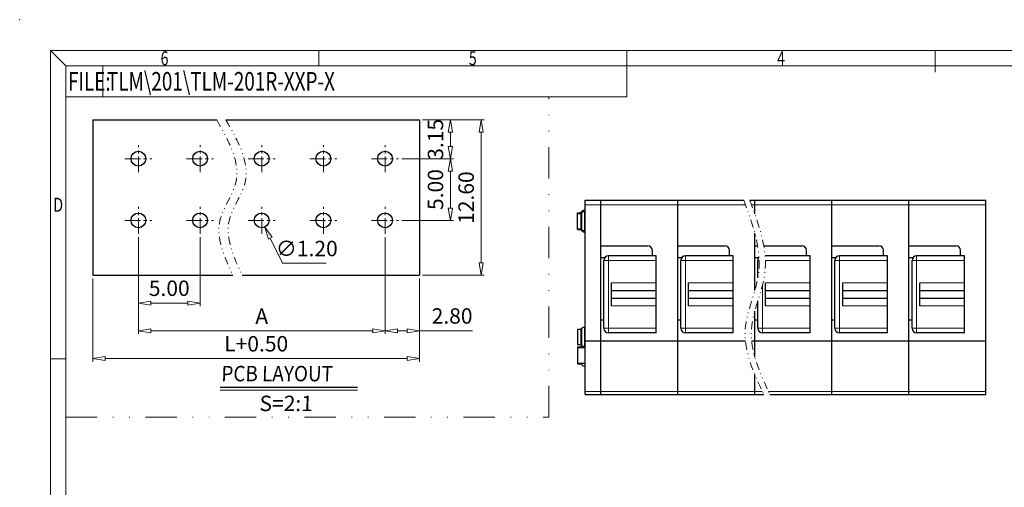
# Model space of a CAD drawing. Units: millimetres. Extents: x 396 to 693, y 259 to 469.
# Drawn here: x 396 to 555, y 393 to 469 of the extents above; entities that cross this region are included whole.
import ezdxf
from ezdxf.enums import TextEntityAlignment as Align

# ---------------------------------------------------------------- set-up
doc = ezdxf.new("R2010")
doc.units = ezdxf.units.MM
doc.linetypes.add('CENTER', pattern=[50.8, 31.75, -6.35, 6.35, -6.35])
doc.linetypes.add('DIVIDE', pattern=[31.75, 12.7, -6.35, 0, -6.35, 0, -6.35])
for name, color, linetype, lineweight in [('center', 1, 'CENTER', 9), ('dim', 31, 'Continuous', 9), ('divide', 183, 'DIVIDE', 13), ('from', 7, 'Continuous', 13), ('text', 4, 'Continuous', 13)]:
    doc.layers.add(name, color=color, linetype=linetype, lineweight=lineweight)
doc.layers.add('part', color=7, linetype='Continuous')
doc.styles.add('BOM', font='gbenor.shx', dxfattribs={"width": 0.75, "bigfont": 'gbcbig.shx'})
doc.styles.add('ISO', font='iso.shx', dxfattribs={"width": 0.8, "oblique": 5})
doc.styles.add('ROMANT', font='romant.shx', dxfattribs={"width": 0.75, "oblique": 8, "height": 4})
doc.dimstyles.new('ISO', dxfattribs={"dimtxt": 2.5, "dimasz": 2, "dimexe": 0.5, "dimexo": 0.5, "dimgap": 0.8, "dimtad": 1, "dimzin": 1, "dimdsep": 46, "dimtxsty": 'ISO', "dimblk": 'CLOSEDBLANK', "dimcen": 0.09, "dimclrd": 256, "dimclre": 256, "dimclrt": 256, "dimadec": 1, "dimazin": 0, "dimtfac": 1, "dimtmove": 0, "dimatfit": 3, "dimldrblk": 'CLOSEDBLANK', "dimfxl": 1, "dimlwd": -1, "dimlwe": -1, "dimarcsym": 0})
doc.dimstyles.new('ISO$3', dxfattribs={"dimtxt": 2.5, "dimasz": 2, "dimexe": 0.5, "dimexo": 0.5, "dimgap": 0.8, "dimtad": 1, "dimtoh": 1, "dimzin": 1, "dimdsep": 46, "dimtxsty": 'ISO', "dimblk": 'CLOSEDBLANK', "dimcen": 0.09, "dimclrd": 256, "dimclre": 256, "dimclrt": 256, "dimadec": 1, "dimazin": 0, "dimtfac": 1, "dimtofl": 0, "dimtmove": 0, "dimatfit": 3, "dimldrblk": 'CLOSEDBLANK', "dimfxl": 1, "dimlwd": -1, "dimlwe": -1, "dimarcsym": 0})

# ---------------------------------------------------------------- blocks, each defined once
blk = doc.blocks.new('对外成品图框V2.0')
at = {"layer": 'from'}
for p, q in [((5, 205), (7.5, 202.5)), ((5, 205), (5, 5)), ((5, 205), (292, 205)), ((48.5, 205), (48.5, 202.5)), ((98.5, 205), (98.5, 197.5)), ((148.5, 205), (148.5, 201.5)), ((7.5, 202.5), (289.5, 202.5)), ((7.5, 202.5), (7.5, 7.5)), ((13.49, 197.5), (13.49, 202.5)), ((7.5, 197.5), (98.5, 197.5)), ((7.5, 155), (5, 155))]:
    blk.add_line(p, q, dxfattribs=at)
blk.add_point((0, 210), dxfattribs=at)
at = {"layer": 'from', "color": 123, "style": 'BOM', "width": 0.75}
for s, p in [('6', (23.5, 203.75)), ('5', (73.5, 203.75)), ('4', (123.5, 203.75)), ('D', (6.25, 180))]:
    blk.add_text(s, height=2.25, dxfattribs=at).set_placement(p, align=Align.MIDDLE_CENTER)
blk.add_text('FILE:', height=3, dxfattribs=at).set_placement((7.83, 198.5))
for tag, p, height in [('TL02', (14.15, 198.52), 3), ('2', (284.51, 28.62), 2.5), ('TL-02-NAME-ASM.', (250.26, 8.76), 2.5)]:
    blk.add_attdef(tag, p, '', height=height, dxfattribs=at)
for tag, height, p in [('DWG', 3, (198.28, 29.98)), ('MM', 3, (255.98, 29.98)), ('1:1', 3, (255.98, 24.98)), ('TL-XXXXX', 3.5, (268.95, 17.45))]:
    blk.add_attdef(tag, text='', height=height, dxfattribs=at).set_placement(p, align=Align.MIDDLE)
blk.add_attdef('1', text='', height=2.5, dxfattribs=at).set_placement((282.49, 28.62), align=Align.RIGHT)
blk = doc.blocks.new('_ClosedBlank')
at = {"color": 0, "linetype": 'ByBlock', "lineweight": -2}
for p, q in [((-1, 0.167), (0, 0)), ((-1, 0.167), (-1, -0.167)), ((0, 0), (-1, -0.167))]:
    blk.add_line(p, q, dxfattribs=at)
blk = doc.blocks.new('*D18')
at = {"layer": 'Defpoints', "color": 0}
for p in [(414.85, 434.53), (454.85, 434.53), (454.85, 418.83)]:
    blk.add_point(p, dxfattribs=at)
at = {"layer": 'dim'}
for p, q in [((414.85, 434.03), (414.85, 418.33)), ((454.85, 434.03), (454.85, 418.33)), ((416.85, 418.83), (452.85, 418.83))]:
    blk.add_line(p, q, dxfattribs=at)
at = {"layer": 'dim', "xscale": 2, "yscale": 2, "zscale": 2, "rotation": 180}
blk.add_blockref('_ClosedBlank', (414.85, 418.83), dxfattribs=at)
at = {"layer": 'dim', "xscale": 2, "yscale": 2, "zscale": 2}
blk.add_blockref('_ClosedBlank', (454.85, 418.83), dxfattribs=at)
at = {"layer": 'dim', "insert": (434.85, 420.88), "char_height": 2.5, "attachment_point": 5, "style": 'ISO'}
blk.add_mtext('A', dxfattribs=at)
blk = doc.blocks.new('*D19')
at = {"layer": 'Defpoints', "color": 0}
for p in [(414.85, 434.53), (424.85, 434.53), (424.85, 423.33)]:
    blk.add_point(p, dxfattribs=at)
at = {"layer": 'dim'}
for p, q in [((414.85, 434.03), (414.85, 422.83)), ((424.85, 434.03), (424.85, 422.83)), ((416.85, 423.33), (422.85, 423.33))]:
    blk.add_line(p, q, dxfattribs=at)
at = {"layer": 'dim', "xscale": 2, "yscale": 2, "zscale": 2, "rotation": 180}
blk.add_blockref('_ClosedBlank', (414.85, 423.33), dxfattribs=at)
at = {"layer": 'dim', "xscale": 2, "yscale": 2, "zscale": 2}
blk.add_blockref('_ClosedBlank', (424.85, 423.33), dxfattribs=at)
at = {"layer": 'dim', "insert": (419.85, 425.41), "char_height": 2.5, "attachment_point": 5, "style": 'ISO'}
blk.add_mtext('5.00', dxfattribs=at)
blk = doc.blocks.new('*D20')
at = {"layer": 'Defpoints', "color": 0}
for p in [(407.45, 427.83), (460.45, 427.83), (460.45, 414.33)]:
    blk.add_point(p, dxfattribs=at)
at = {"layer": 'dim'}
for p, q in [((407.45, 427.33), (407.45, 413.83)), ((460.45, 427.33), (460.45, 413.83)), ((409.45, 414.33), (458.45, 414.33))]:
    blk.add_line(p, q, dxfattribs=at)
at = {"layer": 'dim', "xscale": 2, "yscale": 2, "zscale": 2, "rotation": 180}
blk.add_blockref('_ClosedBlank', (407.45, 414.33), dxfattribs=at)
at = {"layer": 'dim', "xscale": 2, "yscale": 2, "zscale": 2}
blk.add_blockref('_ClosedBlank', (460.45, 414.33), dxfattribs=at)
at = {"layer": 'dim', "insert": (433.95, 416.41), "char_height": 2.5, "attachment_point": 5, "style": 'ISO'}
blk.add_mtext('L+0.50', dxfattribs=at)
blk = doc.blocks.new('*D21')
at = {"layer": 'Defpoints', "color": 0}
for p in [(454.85, 434.53), (460.45, 427.83), (460.45, 418.83)]:
    blk.add_point(p, dxfattribs=at)
at = {"layer": 'dim'}
for p, q in [((454.85, 434.03), (454.85, 418.33)), ((460.45, 427.33), (460.45, 418.33)), ((456.85, 418.83), (458.45, 418.83)), ((460.45, 418.83), (469.02, 418.83))]:
    blk.add_line(p, q, dxfattribs=at)
at = {"layer": 'dim', "xscale": 2, "yscale": 2, "zscale": 2, "rotation": 180}
blk.add_blockref('_ClosedBlank', (454.85, 418.83), dxfattribs=at)
at = {"layer": 'dim', "xscale": 2, "yscale": 2, "zscale": 2}
blk.add_blockref('_ClosedBlank', (460.45, 418.83), dxfattribs=at)
at = {"layer": 'dim', "insert": (465.73, 420.92), "char_height": 2.5, "attachment_point": 5, "style": 'ISO'}
blk.add_mtext('2.80', dxfattribs=at)
blk = doc.blocks.new('*D22')
at = {"layer": 'Defpoints', "color": 0}
for p in [(457.05, 446.73), (457.05, 436.73), (465.45, 436.73)]:
    blk.add_point(p, dxfattribs=at)
at = {"layer": 'dim'}
for p, q in [((457.55, 446.73), (465.95, 446.73)), ((465.45, 444.73), (465.45, 438.73)), ((457.55, 436.73), (465.95, 436.73))]:
    blk.add_line(p, q, dxfattribs=at)
at = {"layer": 'dim', "xscale": 2, "yscale": 2, "zscale": 2}
for p, rotation in [((465.45, 446.73), 90), ((465.45, 436.73), 270)]:
    blk.add_blockref('_ClosedBlank', p, dxfattribs=dict(at, rotation=rotation))
at = {"layer": 'dim', "insert": (463.36, 441.73), "char_height": 2.5, "attachment_point": 5, "rotation": 90, "style": 'ISO'}
blk.add_mtext('5.00', dxfattribs=at)
blk = doc.blocks.new('*D23')
at = {"layer": 'Defpoints', "color": 0}
for p in [(460.45, 453.03), (465.45, 453.03), (457.05, 446.73)]:
    blk.add_point(p, dxfattribs=at)
at = {"layer": 'dim'}
for p, q in [((460.95, 453.03), (465.95, 453.03)), ((465.45, 448.73), (465.45, 451.03)), ((457.55, 446.73), (465.95, 446.73))]:
    blk.add_line(p, q, dxfattribs=at)
at = {"layer": 'dim', "xscale": 2, "yscale": 2, "zscale": 2}
for p, rotation in [((465.45, 453.03), 90), ((465.45, 446.73), 270)]:
    blk.add_blockref('_ClosedBlank', p, dxfattribs=dict(at, rotation=rotation))
at = {"layer": 'dim', "insert": (463.36, 449.88), "char_height": 2.5, "attachment_point": 5, "rotation": 90, "style": 'ISO'}
blk.add_mtext('3.15', dxfattribs=at)
blk = doc.blocks.new('*D24')
at = {"layer": 'Defpoints', "color": 0}
for p in [(460.45, 453.03), (460.45, 427.83), (470.45, 427.83)]:
    blk.add_point(p, dxfattribs=at)
at = {"layer": 'dim'}
for p, q in [((460.95, 453.03), (470.95, 453.03)), ((470.45, 451.03), (470.45, 429.83)), ((460.95, 427.83), (470.95, 427.83))]:
    blk.add_line(p, q, dxfattribs=at)
at = {"layer": 'dim', "xscale": 2, "yscale": 2, "zscale": 2}
for p, rotation in [((470.45, 453.03), 90), ((470.45, 427.83), 270)]:
    blk.add_blockref('_ClosedBlank', p, dxfattribs=dict(at, rotation=rotation))
at = {"layer": 'dim', "insert": (468.33, 440.43), "char_height": 2.5, "attachment_point": 5, "rotation": 90, "style": 'ISO'}
blk.add_mtext('12.60', dxfattribs=at)
blk = doc.blocks.new('*D25')
at = {"layer": 'Defpoints', "color": 0}
for p in [(434.32, 437.81), (435.37, 435.65)]:
    blk.add_point(p, dxfattribs=at)
at = {"layer": 'dim'}
for p, q in [((434.76, 436.73), (434.94, 436.73)), ((434.85, 436.64), (434.85, 436.82)), ((438.2, 429.8), (436.24, 433.85)), ((445.31, 429.8), (438.2, 429.8))]:
    blk.add_line(p, q, dxfattribs=at)
at = {"layer": 'dim', "xscale": 2, "yscale": 2, "zscale": 2, "rotation": 115.8473831423682}
blk.add_blockref('_ClosedBlank', (435.37, 435.65), dxfattribs=at)
at = {"layer": 'dim', "insert": (442.16, 431.85), "char_height": 2.5, "attachment_point": 5, "style": 'ISO'}
blk.add_mtext('∅1.20', dxfattribs=at)

msp = doc.modelspace()

# ---------------------------------------------------------------- linework, layer by layer
for p, q in [((407.447, 453.031), (427.553, 453.031)), ((407.447, 453.031), (407.447, 427.831)), ((429.053, 453.031), (460.447, 453.031)), ((460.447, 453.031), (460.447, 427.831)), ((407.447, 427.831), (430.17, 427.831)), ((431.67, 427.831), (460.447, 427.831)), ((486.087, 416.112), (487.337, 416.112)), ((486.087, 413.612), (487.337, 413.612)), ((428.128, 409.709), (450.399, 409.709))]:
    msp.add_line(p, q)
at = {"linetype": 'Continuous'}
for p, q in [((487.337, 439.987), (513.041, 439.987)), ((487.337, 408.487), (487.337, 439.987)), ((489.837, 408.487), (489.837, 439.987)), ((502.337, 408.487), (502.337, 439.987)), ((514.041, 439.987), (552.337, 439.987)), ((514.837, 437.799), (514.837, 439.987)), ((527.337, 408.487), (527.337, 439.987)), ((539.837, 408.487), (539.837, 439.987)), ((552.337, 408.487), (552.337, 439.987)), ((486.087, 437.987), (486.587, 437.987)), ((486.087, 435.237), (486.087, 437.987)), ((486.087, 437.862), (486.587, 437.862)), ((486.587, 437.987), (486.767, 438.167)), ((486.587, 437.862), (486.795, 438.005)), ((487.337, 438.137), (487.22, 438.137)), ((487.298, 438.387), (487.337, 438.387)), ((486.087, 435.362), (486.587, 435.362)), ((486.087, 435.237), (486.587, 435.237)), ((486.587, 435.362), (486.795, 435.219)), ((486.587, 435.237), (486.767, 435.056)), ((487.337, 435.087), (487.22, 435.087)), ((487.298, 434.837), (487.337, 434.837)), ((514.837, 425.361), (514.837, 434.64)), ((489.837, 432.612), (497.462, 432.612)), ((498.212, 430.987), (498.212, 431.862)), ((502.337, 432.612), (509.962, 432.612)), ((510.712, 430.987), (510.712, 431.862)), ((514.837, 432.612), (515.294, 432.612)), ((516.294, 432.612), (522.462, 432.612)), ((523.212, 430.987), (523.212, 431.862)), ((527.337, 432.612), (534.962, 432.612)), ((535.712, 430.987), (535.712, 431.862)), ((539.837, 432.612), (547.462, 432.612)), ((548.212, 430.987), (548.212, 431.862)), ((489.837, 430.737), (490.528, 430.737)), ((502.337, 430.737), (503.028, 430.737)), ((514.837, 430.737), (515.528, 430.737)), ((527.337, 430.737), (528.028, 430.737)), ((539.837, 430.737), (540.528, 430.737)), ((514.837, 414.577), (514.837, 422.009)), ((489.837, 420.612), (490.337, 420.612)), ((502.337, 420.612), (502.837, 420.612)), ((514.837, 420.612), (515.337, 420.612)), ((527.337, 420.612), (527.837, 420.612)), ((539.837, 420.612), (540.337, 420.612)), ((486.087, 419.112), (486.087, 416.612)), ((486.087, 419.112), (486.587, 419.112)), ((486.587, 419.112), (486.795, 419.255)), ((487.22, 419.387), (487.337, 419.387)), ((487.337, 417.237), (513.317, 417.237)), ((514.317, 417.237), (552.337, 417.237)), ((486.087, 416.612), (486.587, 416.612)), ((486.087, 416.237), (486.087, 413.487)), ((486.087, 416.237), (486.587, 416.237)), ((486.587, 416.612), (486.795, 416.469)), ((486.587, 416.237), (486.767, 416.417)), ((487.22, 416.337), (487.337, 416.337)), ((486.087, 413.487), (486.587, 413.487)), ((486.587, 413.487), (486.767, 413.306)), ((487.298, 413.087), (487.337, 413.087)), ((514.837, 408.487), (514.837, 411.749)), ((487.337, 408.487), (516.289, 408.487)), ((517.289, 408.487), (552.337, 408.487))]:
    msp.add_line(p, q, dxfattribs=at)
for centre in [(414.847, 446.731), (424.847, 446.731), (434.847, 446.731), (444.847, 446.731), (454.847, 446.731), (414.847, 436.731), (424.847, 436.731), (434.847, 436.731), (444.847, 436.731), (454.847, 436.731)]:
    msp.add_circle(centre, 1.2)
for centre, start, end in [((487.298, 437.637), 90, 135), ((487.22, 437.387), 90, 124.50852), ((487.298, 435.587), 225, 270), ((487.22, 435.837), 235.49148, 270), ((497.462, 431.862), 0, 90), ((509.962, 431.862), 0, 90), ((522.462, 431.862), 0, 90), ((534.962, 431.862), 0, 90), ((547.462, 431.862), 0, 90), ((487.22, 418.637), 90, 124.50852), ((487.298, 415.887), 130.90704, 135), ((487.22, 417.087), 235.49148, 270), ((487.298, 413.837), 225, 270)]:
    msp.add_arc(centre, 0.75, start, end, dxfattribs=at)
at = {"layer": 'center', "ltscale": 0.08}
for p, q in [((414.847, 444.531), (414.847, 448.931)), ((424.847, 444.531), (424.847, 448.931)), ((434.847, 444.531), (434.847, 448.931)), ((444.847, 444.531), (444.847, 448.931)), ((454.847, 444.531), (454.847, 448.931)), ((412.647, 446.731), (417.047, 446.731)), ((422.647, 446.731), (427.047, 446.731)), ((432.647, 446.731), (437.047, 446.731)), ((442.647, 446.731), (447.047, 446.731)), ((452.647, 446.731), (457.047, 446.731)), ((414.847, 434.531), (414.847, 438.931)), ((424.847, 434.531), (424.847, 438.931)), ((434.847, 434.531), (434.847, 438.931)), ((444.847, 434.531), (444.847, 438.931)), ((454.847, 434.531), (454.847, 438.931)), ((412.647, 436.731), (417.047, 436.731)), ((422.647, 436.731), (427.047, 436.731)), ((432.647, 436.731), (437.047, 436.731)), ((442.647, 436.731), (447.047, 436.731)), ((452.647, 436.731), (457.047, 436.731))]:
    msp.add_line(p, q, dxfattribs=at)
at = {"layer": 'divide', "color": 2, "ltscale": 0.4}
for p, q in [((481.408, 404.81), (481.408, 456.769)), ((403.087, 404.81), (481.408, 404.81))]:
    msp.add_line(p, q, dxfattribs=at)
at = {"layer": 'divide', "color": 2, "ltscale": 0.1}
for points, knots in [([(427.553, 453.031), (429.495, 449.595), (432.657, 444.004), (426.399, 436.068), (428.788, 430.85), (430.17, 427.831)], [0, 0, 0, 0, 10.6156529, 17.2734248, 26.4164841, 26.4164841, 26.4164841, 26.4164841]), ([(429.053, 453.031), (430.995, 449.595), (434.157, 444.004), (427.899, 436.068), (430.288, 430.85), (431.67, 427.831)], [0, 0, 0, 0, 10.6156529, 17.2734248, 26.4164841, 26.4164841, 26.4164841, 26.4164841]), ([(513.041, 439.987), (514.498, 436.046), (517.089, 429.037), (511.657, 418.511), (514.666, 411.999), (516.289, 408.487)], [0, 0, 0, 0, 12.0526389, 21.4331444, 32.4165869, 32.4165869, 32.4165869, 32.4165869]), ([(514.041, 439.987), (515.498, 436.046), (518.089, 429.037), (512.657, 418.511), (515.666, 411.999), (517.289, 408.487)], [0, 0, 0, 0, 12.0526389, 21.4331444, 32.4165869, 32.4165869, 32.4165869, 32.4165869])]:
    msp.add_open_spline(points, degree=3, knots=knots, dxfattribs=at)
at = {"layer": 'part'}
for p, q in [((490.337, 419.237), (490.337, 430.237)), ((498.837, 430.987), (491.087, 430.987)), ((498.837, 418.487), (498.837, 430.987)), ((502.837, 419.237), (502.837, 430.237)), ((511.337, 430.987), (503.587, 430.987)), ((511.337, 418.487), (511.337, 430.987)), ((515.337, 427.415), (515.337, 430.237)), ((523.837, 430.987), (516.507, 430.987)), ((523.837, 418.487), (523.837, 430.987)), ((527.837, 419.237), (527.837, 430.237)), ((536.337, 430.987), (528.587, 430.987)), ((536.337, 418.487), (536.337, 430.987)), ((540.337, 419.237), (540.337, 430.237)), ((548.837, 430.987), (541.087, 430.987)), ((548.837, 418.487), (548.837, 430.987)), ((491.587, 422.862), (491.587, 426.612)), ((504.087, 422.862), (504.087, 426.612)), ((516.587, 422.862), (516.587, 426.612)), ((529.087, 422.862), (529.087, 426.612)), ((541.587, 422.862), (541.587, 426.612)), ((491.587, 425.362), (498.837, 425.362)), ((504.087, 425.362), (511.337, 425.362)), ((516.587, 425.362), (523.837, 425.362)), ((529.087, 425.362), (536.337, 425.362)), ((541.587, 425.362), (548.837, 425.362)), ((491.587, 424.112), (498.837, 424.112)), ((504.087, 424.112), (511.337, 424.112)), ((515.337, 419.237), (515.337, 423.705)), ((516.587, 424.112), (523.837, 424.112)), ((529.087, 424.112), (536.337, 424.112)), ((541.587, 424.112), (548.837, 424.112)), ((498.837, 418.487), (491.087, 418.487)), ((511.337, 418.487), (503.587, 418.487)), ((523.837, 418.487), (516.087, 418.487)), ((536.337, 418.487), (528.587, 418.487)), ((548.837, 418.487), (541.087, 418.487))]:
    msp.add_line(p, q, dxfattribs=at)
for centre, start, end in [((491.087, 430.237), 90, 180), ((503.587, 430.237), 90, 180), ((516.087, 430.237), 138.50463, 180), ((528.587, 430.237), 90, 180), ((541.087, 430.237), 90, 180), ((491.087, 419.237), 180, 270), ((503.587, 419.237), 180, 270), ((516.087, 419.237), 180, 270), ((528.587, 419.237), 180, 270), ((541.087, 419.237), 180, 270)]:
    msp.add_arc(centre, 0.75, start, end, dxfattribs=at)
at = {"layer": 'text'}
for p, q in [((487.337, 439.237), (513.318, 439.237)), ((514.318, 439.237), (552.337, 439.237)), ((486.587, 437.987), (486.587, 435.237)), ((486.767, 437.986), (486.767, 438.167)), ((486.795, 438.005), (486.795, 435.219)), ((487.22, 438.137), (487.22, 435.087)), ((487.298, 438.137), (487.298, 438.387)), ((486.767, 435.056), (486.767, 435.238)), ((487.298, 434.837), (487.298, 435.087)), ((490.337, 430.237), (498.837, 430.237)), ((491.087, 418.487), (491.087, 430.987)), ((502.837, 430.237), (511.337, 430.237)), ((503.587, 418.487), (503.587, 430.987)), ((515.337, 430.237), (515.55, 430.237)), ((516.55, 430.237), (523.837, 430.237)), ((527.837, 430.237), (536.337, 430.237)), ((528.587, 418.487), (528.587, 430.987)), ((540.337, 430.237), (548.837, 430.237)), ((541.087, 418.487), (541.087, 430.987)), ((498.837, 426.612), (491.587, 426.612)), ((511.337, 426.612), (504.087, 426.612)), ((523.837, 426.612), (516.587, 426.612)), ((536.337, 426.612), (529.087, 426.612)), ((548.837, 426.612), (541.587, 426.612)), ((516.087, 418.487), (516.087, 426.283)), ((491.587, 422.862), (498.837, 422.862)), ((504.087, 422.862), (511.337, 422.862)), ((516.587, 422.862), (523.837, 422.862)), ((529.087, 422.862), (536.337, 422.862)), ((541.587, 422.862), (548.837, 422.862)), ((486.587, 419.112), (486.587, 416.612)), ((486.795, 419.255), (486.795, 416.469)), ((487.22, 419.387), (487.22, 416.337)), ((490.337, 419.237), (498.837, 419.237)), ((502.837, 419.237), (511.337, 419.237)), ((515.337, 419.237), (523.837, 419.237)), ((527.837, 419.237), (536.337, 419.237)), ((540.337, 419.237), (548.837, 419.237)), ((486.587, 416.112), (486.587, 416.237)), ((486.767, 416.112), (486.767, 416.417)), ((487.298, 416.337), (487.298, 416.112)), ((486.587, 413.487), (486.587, 413.612)), ((486.767, 413.306), (486.767, 413.612)), ((487.298, 413.612), (487.298, 413.087)), ((487.337, 408.994), (516.055, 408.994)), ((517.055, 408.994), (552.337, 408.994))]:
    msp.add_line(p, q, dxfattribs=at)
at = {"layer": 'text', "color": 4}
msp.add_line((428.128, 409.198), (450.399, 409.198), dxfattribs=at)

# ---------------------------------------------------------------- block references
ref = msp.add_blockref('对外成品图框V2.0', (395.587, 259.269))
ref.add_attrib('TL02', 'TLM\\201\\TLM-201R-XXP-X', (409.739, 457.788), dxfattribs={"layer": 'from', "color": 123, "height": 3, "style": 'BOM', "width": 0.75})

# ---------------------------------------------------------------- texts
at = {"layer": 'text', "color": 4, "char_height": 2.5, "attachment_point": 1, "style": 'ROMANT'}
for s, insert, width in [('{\\Fromant|c0;\\Q2;\\W0.9;PCB\\Fromant|c134; \\Fromant|c0;LAYOUT}', (428.265, 413.146), 29.62864), ('{\\Fromant|c0;\\Q2;S=\\Fromant|c134;2\\Fromant|c0;:1}', (434.443, 408.318), 12.15021)]:
    msp.add_mtext(s, dxfattribs=dict(at, insert=insert, width=width))

# ---------------------------------------------------------------- dimensions: what is measured, and where the dimension line sits
at = {"layer": 'dim'}
for base, p1, p2, picture, middle in [((465.447, 453.031), (457.047, 446.731), (460.447, 453.031), '*D23', (463.363, 449.881)), ((470.447, 427.831), (460.447, 453.031), (460.447, 427.831), '*D24', (468.333, 440.431)), ((465.447, 436.731), (457.047, 446.731), (457.047, 436.731), '*D22', (463.363, 441.731))]:
    dim = msp.add_linear_dim(base=base, p1=p1, p2=p2, angle=90, dimstyle='ISO', override={"dimlfac": 0.5}, dxfattribs=at)
    dim.commit()
    dim.dimension.update_dxf_attribs({"geometry": picture, "text_midpoint": middle})
dim = msp.add_diameter_dim_2p(p1=(434.324, 437.811), p2=(435.37, 435.651), dimstyle='ISO$3', override={"dimlfac": 0.5}, dxfattribs=at)
dim.commit()
dim.dimension.update_dxf_attribs({"geometry": '*D25', "text_midpoint": (442.157, 431.851)})
for base, p1, p2, text, picture, middle in [((454.847, 418.831), (414.847, 434.531), (454.847, 434.531), 'A', '*D18', (434.847, 420.881)), ((460.447, 414.331), (407.447, 427.831), (460.447, 427.831), 'L+0.50', '*D20', (433.947, 416.415))]:
    dim = msp.add_linear_dim(base=base, p1=p1, p2=p2, text=text, dimstyle='ISO', override={"dimlfac": 0.5}, dxfattribs=at)
    dim.commit()
    dim.dimension.update_dxf_attribs({"geometry": picture, "text_midpoint": middle})
for base, p1, p2, picture, middle in [((424.847, 423.331), (414.847, 434.531), (424.847, 434.531), '*D19', (419.847, 425.415)), ((460.447, 418.831), (454.847, 434.531), (460.447, 427.831), '*D21', (465.732, 420.924))]:
    dim = msp.add_linear_dim(base=base, p1=p1, p2=p2, dimstyle='ISO', override={"dimlfac": 0.5}, dxfattribs=at)
    dim.commit()
    dim.dimension.update_dxf_attribs({"geometry": picture, "text_midpoint": middle})

doc.saveas('drawing.dxf')
